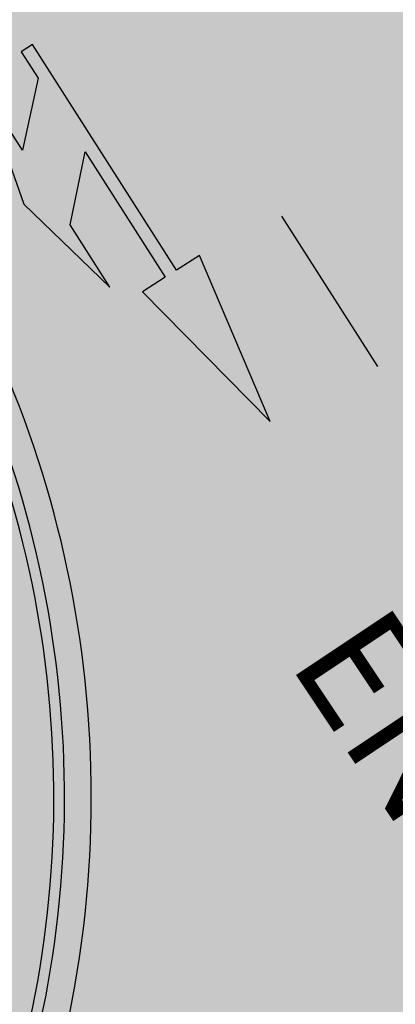
# Model space of a CAD drawing. Extents: x 549902 to 551033, y 4794924 to 4795777.
# Drawn here: x 549944 to 549948, y 4795088 to 4795099 of the extents above; entities that cross this region are included whole.
import ezdxf

# ---------------------------------------------------------------- set-up
doc = ezdxf.new("R2010")
doc.units = 0
doc.header["$LTSCALE"] = 10
doc.header["$MEASUREMENT"] = 0
doc.linetypes.add('TRAZOS2', pattern=[0.375, 0.25, -0.125])
doc.layers.add('1SOMBREADO', color=7, linetype='CONTINUOUS')
doc.layers.add('CARTO', color=7, linetype='CONTINUOUS')
doc.styles.add('ROMANS', font='romans', dxfattribs={"height": 0.2})

msp = doc.modelspace()

# ---------------------------------------------------------------- hatches: boundary and pattern name
at = {"layer": '1SOMBREADO', "lineweight": 13, "ltscale": 0.7}
msp.add_hatch(color=151, dxfattribs=at).paths.add_polyline_path([(550231.635, 4795293.117), (550301.548, 4795416.749), (550156.842, 4795501.258), (550152.366, 4795494.642), (550143.306, 4795489.632), (550122.286, 4795472.992), (550118.996, 4795458.152), (550118.366, 4795452.562), (550117.936, 4795437.782), (550115.896, 4795424.352), (550110.306, 4795414.592), (550089.856, 4795410.972), (550058.496, 4795345.702), (550057.426, 4795339.382), (550066.626, 4795339.162), (550066.186, 4795330.912), (550068.566, 4795322.072), (550065.296, 4795315.222), (550053.776, 4795303.822), (550043.826, 4795297.982), (550044.386, 4795297.302), (550036.886, 4795291.562), (550021.736, 4795279.972), (550007.516, 4795267.612), (549998.676, 4795255.212), (549981.566, 4795220.552), (549982.196, 4795218.732), (549980.806, 4795216.182), (549977.776, 4795214.062), (549975.706, 4795210.092), (549975.716, 4795206.382), (549974.416, 4795203.922), (549972.456, 4795204.772), (549966.746, 4795202.882), (549963.246, 4795204.562), (549960.506, 4795198.672), (549963.236, 4795198.122), (549957.056, 4795171.892), (549958.466, 4795167.412), (549961.346, 4795148.542), (549962.846, 4795148.882), (549960.416, 4795130.352), (549961.266, 4795127.642), (549941.936, 4795108.932), (549942.936, 4795107.892), (549932.206, 4795095.542), (549934.716, 4795093.972), (549935.106, 4795090.302), (549938.566, 4795087.432), (549941.336, 4795082.262), (549947.376, 4795069.372), (549954.786, 4795058.612), (549972.956, 4795040.822), (549980.232, 4795035.315), (549984.456, 4795026.112), (549984.636, 4795020.012), (549991.586, 4795014.972), (550029.346, 4795032.432), (550059.556, 4795052.652), (550071.146, 4795064.102), (550094.356, 4795070.032), (550111.346, 4795086.392), (550129.106, 4795089.312), (550134.736, 4795087.042), (550145.606, 4795102.182), (550158.146, 4795112.672), (550170.296, 4795118.302), (550179.596, 4795118.152), (550183.886, 4795121.572), (550190.066, 4795129.242), (550224.016, 4795147.542), (550250.056, 4795163.042), (550252.176, 4795177.672), (550248.796, 4795192.442), (550253.832, 4795198.613)])
at = {"layer": 'CARTO'}
msp.add_hatch(color=256, dxfattribs=at).paths.add_polyline_path([(549944.685, 4795097.728), (549945.583, 4795096.322), (549945.327, 4795096.159), (549946.762, 4795094.706), (549945.966, 4795096.567), (549945.709, 4795096.403), (549944.093, 4795098.933), (549943.967, 4795098.852), (549944.157, 4795098.555), (549943.98, 4795097.747), (549943.54, 4795098.436), (549943.997, 4795097.143), (549944.961, 4795096.212), (549944.515, 4795096.91)])
h = msp.add_hatch(color=256, dxfattribs=at)
h.dxf.hatch_style = 1
h.paths.add_polyline_path([(549943.056, 4795096.727, 0.26584), (549940.643, 4795098.108, 0.267829), (549938.218, 4795096.709), (549934.955, 4795091.062), (549934.965, 4795090.48), (549938.478, 4795096.559, -0.267829), (549940.643, 4795097.808, -0.26584), (549942.798, 4795096.575, -0.212695), (549943.893, 4795086.869), (549942.461, 4795082.35), (549942.746, 4795082.26), (549944.179, 4795086.778, 0.106986), (549944.665, 4795091.96, 0.103357)])
h = msp.add_hatch(color=256, dxfattribs=at)
h.dxf.hatch_style = 1
h.paths.add_polyline_path([(549942.694, 4795096.514, 0.26584), (549940.643, 4795097.688, 0.267829), (549938.582, 4795096.499), (549935.063, 4795090.409), (549938.515, 4795087.93), (549940.885, 4795082.85), (549942.347, 4795082.387), (549943.778, 4795086.905, 0.212695)])
h.paths.add_polyline_path([(549943.397, 4795087.026), (549942.086, 4795082.889), (549941.173, 4795083.178), (549939.039, 4795087.751), (549943.102, 4795094.781, -0.174135)], flags=16)
h.paths.add_polyline_path([(549938.833, 4795088.194), (549935.59, 4795090.523), (549938.928, 4795096.299, -0.267829), (549940.643, 4795097.288, -0.265829), (549942.349, 4795096.311, -0.026303), (549942.906, 4795095.24)], flags=16)

# ---------------------------------------------------------------- linework, layer by layer
for p, q in [((549944.093, 4795098.933, -10.19), (549943.967, 4795098.852, -10.19)), ((549945.709, 4795096.403, -10.19), (549944.093, 4795098.933, -10.19)), ((549943.967, 4795098.852, -10.19), (549944.157, 4795098.555, -10.19)), ((549944.157, 4795098.555, -10.19), (549943.98, 4795097.747, -10.19)), ((549943.98, 4795097.747, -10.19), (549943.54, 4795098.436, -10.19)), ((549943.54, 4795098.436, -10.19), (549943.997, 4795097.143, -10.19)), ((549944.515, 4795096.91, -10.19), (549944.685, 4795097.728, -10.19)), ((549944.685, 4795097.728, -10.19), (549945.583, 4795096.322, -10.19)), ((549943.997, 4795097.143, -10.19), (549944.961, 4795096.212, -10.19)), ((549944.961, 4795096.212, -10.19), (549944.515, 4795096.91, -10.19)), ((549946.888, 4795097.008, -10.19), (549947.965, 4795095.323, -10.19)), ((549945.966, 4795096.567, -10.19), (549945.709, 4795096.403, -10.19)), ((549946.762, 4795094.706, -10.19), (549945.966, 4795096.567, -10.19)), ((549945.583, 4795096.322, -10.19), (549945.327, 4795096.159, -10.19)), ((549945.327, 4795096.159, -10.19), (549946.762, 4795094.706, -10.19))]:
    msp.add_line(p, q, dxfattribs=at)
for radius, start, end in [(12.3, 6.8474, 30.4514), (11.88, 342.421, 30.4514), (12, 342.421, 30.4514), (12.3, 342.421, 6.8474)]:
    msp.add_arc((549932.453, 4795090.493, -10.19), radius, start, end, dxfattribs=at)

# ---------------------------------------------------------------- texts
at = {"layer": 'CARTO', "color": 7, "linetype": 'TRAZOS2', "style": 'ROMANS'}
msp.add_text('ENTRADA AL PUERTO', height=1.3, rotation=303.6672, dxfattribs=at).set_placement((549946.951, 4795092.011))

doc.saveas('drawing.dxf')
